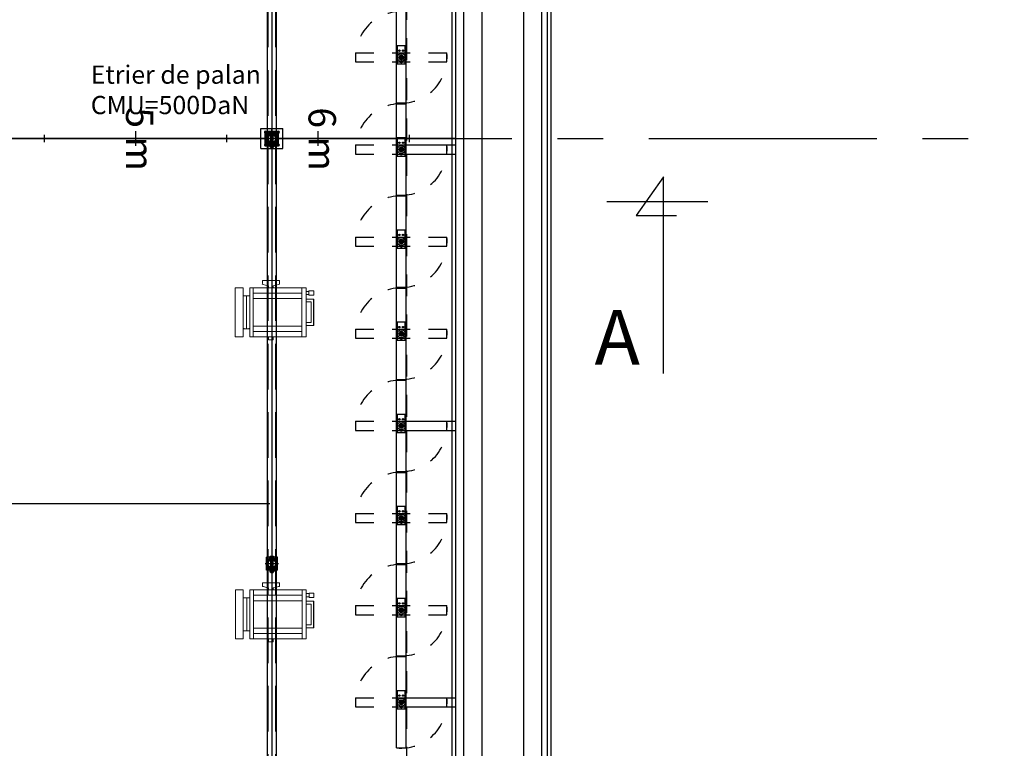
# Model space of a CAD drawing. Units: metres. Extents: x 11282.6 to 11333.8, y 14442.6 to 14481.7.
# Drawn here: x 11309.2 to 11314.6, y 14454.6 to 14458.6 of the extents above; entities that cross this region are included whole.
import ezdxf

# ---------------------------------------------------------------- set-up
doc = ezdxf.new("R2010")
doc.units = ezdxf.units.M
for name, pattern in [('AXES', [2, 1.25, -0.25, 0.25, -0.25]), ('CACHE', [0.375, 0.25, -0.125]), ('J-Ponteado', [0.0201, 0.0001, -0.02]), ('J-Tracejado Curto', [0.18, 0.12, -0.06]), ('J-Tracejado ponteado', [0.16, 0, -0.02, 0, -0.02, 0, -0.02, 0, -0.02, 0, -0.02, 0, -0.06])]:
    doc.linetypes.add(name, pattern=pattern)
for name, color, linetype in [('0_Cotation-désignation', 1, 'Continuous'), ('0_Fond de plan', 251, 'Continuous'), ('3_Lisses scéno-axes', 7, 'Continuous'), ('4_Lumière-projecteurs', 7, 'Continuous'), ('Echelles', 7, 'Continuous')]:
    doc.layers.add(name, color=color, linetype=linetype)
doc.layers.add('0_Règles', color=150, linetype='Continuous', lineweight=0)
doc.styles.get("Standard").update_dxf_attribs({"font": 'arial.ttf'})
doc.styles.add('TITREAMG', font='ITALIC.SHX')

# ---------------------------------------------------------------- blocks, each defined once
blk = doc.blocks.new('PLR_Pivot chão -7475 Ax', base_point=(1038.3086, 691.1852))
at = {"linetype": 'Continuous'}
for p, q in [((987.9735, 611.3868), (987.9735, 611.4318)), ((988.0745, 611.4318), (987.9735, 611.4318)), ((988.0385, 611.4093), (988.0385, 611.4239)), ((988.0745, 611.3868), (988.0745, 611.4318)), ((987.9735, 611.3868), (988.0745, 611.3868)), ((988.0385, 611.4093), (988.0238, 611.4093)), ((988.028, 611.4037), (988.0489, 611.4037)), ((988.0281, 611.4149), (988.0489, 611.4149)), ((988.0283, 611.4144), (988.0486, 611.4144)), ((988.0283, 611.4042), (988.0487, 611.4042)), ((988.0385, 611.4093), (988.0385, 611.3946)), ((988.0385, 611.4093), (988.0531, 611.4093))]:
    blk.add_line(p, q, dxfattribs=at)
for centre, radius in [((988.002, 611.4188), 0.00389), ((988.002, 611.4188), 0.00276), ((988.0385, 611.4093), 0.0218), ((988.0385, 611.4093), 0.0129), ((988.002, 611.3998), 0.00389), ((988.002, 611.3998), 0.00276), ((988.0385, 611.4093), 0.00259), ((988.0655, 611.4093), 0.00389), ((988.0655, 611.4093), 0.00276)]:
    blk.add_circle(centre, radius, dxfattribs=at)
for radius, start, end in [(0.0118, 151.595, 208.251), (0.0114, 153.1959, 206.6463), (0.0114, 333.3537, 26.8041), (0.0118, 331.749, 28.405)]:
    blk.add_arc((988.0385, 611.4093), radius, start, end, dxfattribs=at)
blk = doc.blocks.new('PC Juliat 1kW')
at = {"color": 0}
blk.add_line((-0.0451, 0.0791), (-0.0452, -0.0773), dxfattribs=at)
at = {"lineweight": 5}
for points, knots in [([(0, 0.1451), (0, 0.1451), (0, 0.1451), (0.0247, 0.1451), (0.0247, 0.1451)], [0.066666667, 0.066666667, 0.066666667, 0.066666667, 0.066666677, 0.076190476, 0.076190476, 0.076190476, 0.076190476]), ([(0, -0.0773), (0, -0.0773), (0, -0.0773), (0, 0.1451), (0, 0.1451)], [0.057142857, 0.057142857, 0.057142857, 0.057142857, 0.057142867, 0.066666667, 0.066666667, 0.066666667, 0.066666667]), ([(0.0245, 0.1451), (0.0245, 0.1451), (0.0245, 0.1451), (0.3312, 0.1451), (0.3312, 0.1451)], [0.333333333, 0.333333333, 0.333333333, 0.333333333, 0.333333343, 0.342857143, 0.342857143, 0.342857143, 0.342857143]), ([(0.3313, 0.1451), (0.3313, 0.1451), (0.3313, 0.1451), (0.0245, 0.1451), (0.0245, 0.1451)], [0.323809524, 0.323809524, 0.323809524, 0.323809524, 0.323809534, 0.333333333, 0.333333333, 0.333333333, 0.333333333]), ([(0.0247, 0.1451), (0.0247, 0.1451), (0.0247, 0.1451), (0.0246, 0.1136), (0.0246, 0.1136)], [0.076190476, 0.076190476, 0.076190476, 0.076190476, 0.076190486, 0.085714286, 0.085714286, 0.085714286, 0.085714286]), ([(0.1943, 0.1624), (0.1943, 0.1624), (0.1943, 0.1624), (0.2215, 0.1624), (0.2215, 0.1624)], [0.419047619, 0.419047619, 0.419047619, 0.419047619, 0.419047629, 0.428571429, 0.428571429, 0.428571429, 0.428571429]), ([(0.1943, 0.1451), (0.1943, 0.1451), (0.1943, 0.1451), (0.1943, 0.1624), (0.1943, 0.1624)], [0.40952381, 0.40952381, 0.40952381, 0.40952381, 0.40952382, 0.419047619, 0.419047619, 0.419047619, 0.419047619]), ([(0.3312, 0.1451), (0.3312, 0.1451), (0.3312, 0.1451), (0.1943, 0.1451), (0.1943, 0.1451)], [0.4, 0.4, 0.4, 0.4, 0.40000001, 0.40952381, 0.40952381, 0.40952381, 0.40952381]), ([(0.2215, 0.1624), (0.2215, 0.1624), (0.2215, 0.1624), (0.2215, 0.1451), (0.2215, 0.1451)], [0.428571429, 0.428571429, 0.428571429, 0.428571429, 0.428571439, 0.438095238, 0.438095238, 0.438095238, 0.438095238]), ([(0.2215, 0.1451), (0.2215, 0.1451), (0.2215, 0.1451), (0.3312, 0.1451), (0.3312, 0.1451)], [0.438095238, 0.438095238, 0.438095238, 0.438095238, 0.438095248, 0.447619048, 0.447619048, 0.447619048, 0.447619048]), ([(0.3115, 0.1451), (0.3115, 0.1451), (0.3115, 0.1451), (0.3313, 0.1451), (0.3313, 0.1451)], [0.20952381, 0.20952381, 0.20952381, 0.20952381, 0.20952382, 0.219047619, 0.219047619, 0.219047619, 0.219047619]), ([(0.3115, 0.1137), (0.3115, 0.1137), (0.3115, 0.1137), (0.3115, 0.1451), (0.3115, 0.1451)], [0.2, 0.2, 0.2, 0.2, 0.20000001, 0.20952381, 0.20952381, 0.20952381, 0.20952381]), ([(0.3115, 0.1451), (0.3115, 0.1451), (0.3115, 0.1451), (0.3115, -0.1119), (0.3115, -0.1119)], [0.142857143, 0.142857143, 0.142857143, 0.142857143, 0.142857153, 0.152380952, 0.152380952, 0.152380952, 0.152380952]), ([(0.3115, -0.08), (0.3115, -0.08), (0.3115, -0.08), (0.3115, 0.1451), (0.3115, 0.1451)], [0.133333333, 0.133333333, 0.133333333, 0.133333333, 0.133333343, 0.142857143, 0.142857143, 0.142857143, 0.142857143]), ([(0.3312, 0.1451), (0.3312, 0.1451), (0.3312, 0.1451), (0.3312, 0.0974), (0.3312, 0.0974)], [0.447619048, 0.447619048, 0.447619048, 0.447619048, 0.447619058, 0.457142857, 0.457142857, 0.457142857, 0.457142857]), ([(0.3312, 0.0973), (0.3312, 0.0973), (0.3312, 0.0973), (0.3312, 0.1451), (0.3312, 0.1451)], [0.39047619, 0.39047619, 0.39047619, 0.39047619, 0.3904762, 0.4, 0.4, 0.4, 0.4]), ([(0.3312, 0.1451), (0.3312, 0.1451), (0.3312, 0.1451), (0.3313, 0.0974), (0.3313, 0.0974)], [0.342857143, 0.342857143, 0.342857143, 0.342857143, 0.342857153, 0.352380952, 0.352380952, 0.352380952, 0.352380952]), ([(0.3313, 0.1451), (0.3313, 0.1451), (0.3313, 0.1451), (0.3312, 0.0974), (0.3312, 0.0974)], [0.219047619, 0.219047619, 0.219047619, 0.219047619, 0.219047629, 0.228571429, 0.228571429, 0.228571429, 0.228571429]), ([(0.3313, 0.0974), (0.3313, 0.0974), (0.3313, 0.0974), (0.3313, 0.1451), (0.3313, 0.1451)], [0.314285714, 0.314285714, 0.314285714, 0.314285714, 0.314285724, 0.323809524, 0.323809524, 0.323809524, 0.323809524]), ([(0.3709, 0.1451), (0.3709, 0.1451), (0.3709, 0.1451), (0.3709, -0.0964), (0.3709, -0.0964)], [0.761904762, 0.761904762, 0.761904762, 0.761904762, 0.761904772, 0.771428571, 0.771428571, 0.771428571, 0.771428571]), ([(0.417, 0.1451), (0.417, 0.1451), (0.417, 0.1451), (0.3709, 0.1451), (0.3709, 0.1451)], [0.752380952, 0.752380952, 0.752380952, 0.752380952, 0.752380962, 0.761904762, 0.761904762, 0.761904762, 0.761904762]), ([(0.3709, 0.1451), (0.3709, 0.1451), (0.3709, 0.1451), (0.3709, -0.1441), (0.3709, -0.1441)], [0.476190476, 0.476190476, 0.476190476, 0.476190476, 0.476190486, 0.485714286, 0.485714286, 0.485714286, 0.485714286]), ([(0.3709, 0.0974), (0.3709, 0.0974), (0.3709, 0.0974), (0.3709, 0.1451), (0.3709, 0.1451)], [0.466666667, 0.466666667, 0.466666667, 0.466666667, 0.466666677, 0.476190476, 0.476190476, 0.476190476, 0.476190476]), ([(0.3709, 0.1451), (0.3709, 0.1451), (0.3709, 0.1451), (0.3709, 0.0974), (0.3709, 0.0974)], [0.371428571, 0.371428571, 0.371428571, 0.371428571, 0.371428581, 0.380952381, 0.380952381, 0.380952381, 0.380952381]), ([(0.3709, 0.0974), (0.3709, 0.0974), (0.3709, 0.0974), (0.3709, 0.1451), (0.3709, 0.1451)], [0.361904762, 0.361904762, 0.361904762, 0.361904762, 0.361904772, 0.371428571, 0.371428571, 0.371428571, 0.371428571]), ([(0.3709, 0.1451), (0.3709, 0.1451), (0.3709, 0.1451), (0.3709, 0.0974), (0.3709, 0.0974)], [0.295238095, 0.295238095, 0.295238095, 0.295238095, 0.295238105, 0.304761905, 0.304761905, 0.304761905, 0.304761905]), ([(0.417, 0.1451), (0.417, 0.1451), (0.417, 0.1451), (0.3709, 0.1451), (0.3709, 0.1451)], [0.285714286, 0.285714286, 0.285714286, 0.285714286, 0.285714296, 0.295238095, 0.295238095, 0.295238095, 0.295238095]), ([(0.417, -0.1147), (0.417, -0.1147), (0.417, -0.1147), (0.417, 0.1451), (0.417, 0.1451)], [0.742857143, 0.742857143, 0.742857143, 0.742857143, 0.742857153, 0.752380952, 0.752380952, 0.752380952, 0.752380952]), ([(0.417, 0.0974), (0.417, 0.0974), (0.417, 0.0974), (0.417, 0.1451), (0.417, 0.1451)], [0.276190476, 0.276190476, 0.276190476, 0.276190476, 0.276190486, 0.285714286, 0.285714286, 0.285714286, 0.285714286]), ([(-0.0452, -0.0773), (-0.0452, -0.0773), (-0.0452, -0.0773), (-0.0451, 0.0791), (-0.0451, 0.0791)], [0.971428571, 0.971428571, 0.971428571, 0.971428571, 0.971428581, 0.980952381, 0.980952381, 0.980952381, 0.980952381]), ([(-0.0451, 0.0791), (-0.0451, 0.0791), (-0.0451, 0.0791), (0, 0.0791), (0, 0.0791)], [0.98095238, 0.98095238, 0.98095238, 0.98095238, 0.98095239, 1, 1, 1, 1]), ([(-0.0299, 0.0618), (-0.0299, 0.0618), (-0.0299, 0.0618), (-0.0299, -0.06), (-0.0299, -0.06)], [0.019047619, 0.019047619, 0.019047619, 0.019047619, 0.019047629, 0.028571429, 0.028571429, 0.028571429, 0.028571429]), ([(0, 0.0618), (0, 0.0618), (0, 0.0618), (-0.0299, 0.0618), (-0.0299, 0.0618)], [0.00952381, 0.00952381, 0.00952381, 0.00952381, 0.00952382, 0.019047619, 0.019047619, 0.019047619, 0.019047619]), ([(0, 0.0675), (0, 0.0675), (0, 0.0675), (0, -0.0773), (0, -0.0773)], [0.047619048, 0.047619048, 0.047619048, 0.047619048, 0.047619058, 0.057142857, 0.057142857, 0.057142857, 0.057142857]), ([(0, -0.06), (0, -0.06), (0, -0.06), (0, 0.0675), (0, 0.0675)], [0.038095238, 0.038095238, 0.038095238, 0.038095238, 0.038095248, 0.047619048, 0.047619048, 0.047619048, 0.047619048]), ([(0.0245, -0.1437), (0.0245, -0.1437), (0.0245, -0.1437), (0.0246, 0.1136), (0.0246, 0.1136)], [0.180952381, 0.180952381, 0.180952381, 0.180952381, 0.180952391, 0.19047619, 0.19047619, 0.19047619, 0.19047619]), ([(0.0246, 0.1136), (0.0246, 0.1136), (0.0246, 0.1136), (0.3115, 0.1137), (0.3115, 0.1137)], [0.19047619, 0.19047619, 0.19047619, 0.19047619, 0.1904762, 0.2, 0.2, 0.2, 0.2]), ([(0.0246, 0.1136), (0.0246, 0.1136), (0.0246, 0.1136), (0.3115, 0.1137), (0.3115, 0.1137)], [0.085714286, 0.085714286, 0.085714286, 0.085714286, 0.085714296, 0.095238095, 0.095238095, 0.095238095, 0.095238095]), ([(0.0246, 0.0817), (0.0246, 0.0817), (0.0246, 0.0817), (0.0247, -0.08), (0.0247, -0.08)], [0.114285714, 0.114285714, 0.114285714, 0.114285714, 0.114285724, 0.123809524, 0.123809524, 0.123809524, 0.123809524]), ([(0.3115, 0.0817), (0.3115, 0.0817), (0.3115, 0.0817), (0.0246, 0.0817), (0.0246, 0.0817)], [0.104761905, 0.104761905, 0.104761905, 0.104761905, 0.104761915, 0.114285714, 0.114285714, 0.114285714, 0.114285714]), ([(0.3115, 0.1137), (0.3115, 0.1137), (0.3115, 0.1137), (0.3115, 0.0817), (0.3115, 0.0817)], [0.095238095, 0.095238095, 0.095238095, 0.095238095, 0.095238105, 0.104761905, 0.104761905, 0.104761905, 0.104761905]), ([(0.3312, 0.0974), (0.3312, 0.0974), (0.3312, 0.0974), (0.3312, -0.0964), (0.3312, -0.0964)], [0.533333333, 0.533333333, 0.533333333, 0.533333333, 0.533333343, 0.542857143, 0.542857143, 0.542857143, 0.542857143]), ([(0.3709, 0.0973), (0.3709, 0.0973), (0.3709, 0.0973), (0.3312, 0.0974), (0.3312, 0.0974)], [0.523809524, 0.523809524, 0.523809524, 0.523809524, 0.523809534, 0.533333333, 0.533333333, 0.533333333, 0.533333333]), ([(0.3312, 0.0974), (0.3312, 0.0974), (0.3312, 0.0974), (0.3709, 0.0974), (0.3709, 0.0974)], [0.457142857, 0.457142857, 0.457142857, 0.457142857, 0.457142867, 0.466666667, 0.466666667, 0.466666667, 0.466666667]), ([(0.3709, 0.0974), (0.3709, 0.0974), (0.3709, 0.0974), (0.3312, 0.0973), (0.3312, 0.0973)], [0.380952381, 0.380952381, 0.380952381, 0.380952381, 0.380952391, 0.39047619, 0.39047619, 0.39047619, 0.39047619]), ([(0.3312, 0.0974), (0.3312, 0.0974), (0.3312, 0.0974), (0.3709, 0.0974), (0.3709, 0.0974)], [0.228571429, 0.228571429, 0.228571429, 0.228571429, 0.228571439, 0.238095238, 0.238095238, 0.238095238, 0.238095238]), ([(0.3313, 0.0974), (0.3313, 0.0974), (0.3313, 0.0974), (0.3497, 0.0974), (0.3497, 0.0974)], [0.685714286, 0.685714286, 0.685714286, 0.685714286, 0.685714296, 0.695238095, 0.695238095, 0.695238095, 0.695238095]), ([(0.3313, -0.0963), (0.3313, -0.0963), (0.3313, -0.0963), (0.3313, 0.0974), (0.3313, 0.0974)], [0.676190476, 0.676190476, 0.676190476, 0.676190476, 0.676190486, 0.685714286, 0.685714286, 0.685714286, 0.685714286]), ([(0.3313, 0.0974), (0.3313, 0.0974), (0.3313, 0.0974), (0.3709, 0.0974), (0.3709, 0.0974)], [0.352380952, 0.352380952, 0.352380952, 0.352380952, 0.352380962, 0.361904762, 0.361904762, 0.361904762, 0.361904762]), ([(0.3709, 0.0974), (0.3709, 0.0974), (0.3709, 0.0974), (0.3313, 0.0974), (0.3313, 0.0974)], [0.304761905, 0.304761905, 0.304761905, 0.304761905, 0.304761915, 0.314285714, 0.314285714, 0.314285714, 0.314285714]), ([(0.3497, 0.0974), (0.3497, 0.0974), (0.3497, 0.0974), (0.3497, -0.0964), (0.3497, -0.0964)], [0.695238095, 0.695238095, 0.695238095, 0.695238095, 0.695238105, 0.704761905, 0.704761905, 0.704761905, 0.704761905]), ([(0.3709, 0.0974), (0.3709, 0.0974), (0.3709, 0.0974), (0.3709, -0.1441), (0.3709, -0.1441)], [0.247619048, 0.247619048, 0.247619048, 0.247619048, 0.247619058, 0.257142857, 0.257142857, 0.257142857, 0.257142857]), ([(0.3709, -0.0964), (0.3709, -0.0964), (0.3709, -0.0964), (0.3709, 0.0973), (0.3709, 0.0973)], [0.514285714, 0.514285714, 0.514285714, 0.514285714, 0.514285724, 0.523809524, 0.523809524, 0.523809524, 0.523809524]), ([(0.417, -0.1441), (0.417, -0.1441), (0.417, -0.1441), (0.417, 0.0974), (0.417, 0.0974)], [0.266666667, 0.266666667, 0.266666667, 0.266666667, 0.266666677, 0.276190476, 0.276190476, 0.276190476, 0.276190476]), ([(0, -0.0773), (0, -0.0773), (0, -0.0773), (-0.0452, -0.0773), (-0.0452, -0.0773)], [0.961904762, 0.961904762, 0.961904762, 0.961904762, 0.961904772, 0.971428571, 0.971428571, 0.971428571, 0.971428571]), ([(-0.0452, -0.0993), (-0.0452, -0.0993), (-0.0452, -0.0993), (-0.0167, -0.0993), (-0.0167, -0.0993)], [0.923809524, 0.923809524, 0.923809524, 0.923809524, 0.923809534, 0.933333333, 0.933333333, 0.933333333, 0.933333333]), ([(-0.0452, -0.1254), (-0.0452, -0.1254), (-0.0452, -0.1254), (-0.0452, -0.0993), (-0.0452, -0.0993)], [0.914285714, 0.914285714, 0.914285714, 0.914285714, 0.914285724, 0.923809524, 0.923809524, 0.923809524, 0.923809524]), ([(-0.0299, -0.06), (-0.0299, -0.06), (-0.0299, -0.06), (0, -0.06), (0, -0.06)], [0.028571429, 0.028571429, 0.028571429, 0.028571429, 0.028571439, 0.038095238, 0.038095238, 0.038095238, 0.038095238]), ([(-0.0167, -0.0992), (-0.0167, -0.0992), (-0.0167, -0.0992), (-0.0166, -0.1254), (-0.0166, -0.1254)], [0.895238095, 0.895238095, 0.895238095, 0.895238095, 0.895238105, 0.904761905, 0.904761905, 0.904761905, 0.904761905]), ([(-0.0167, -0.1224), (-0.0167, -0.1224), (-0.0167, -0.1224), (-0.0167, -0.0992), (-0.0167, -0.0992)], [0.885714286, 0.885714286, 0.885714286, 0.885714286, 0.885714296, 0.895238095, 0.895238095, 0.895238095, 0.895238095]), ([(-0.0167, -0.0993), (-0.0167, -0.0993), (-0.0167, -0.0993), (-0.0166, -0.1031), (-0.0166, -0.1031)], [0.933333333, 0.933333333, 0.933333333, 0.933333333, 0.933333343, 0.942857143, 0.942857143, 0.942857143, 0.942857143]), ([(-0.0166, -0.1031), (-0.0166, -0.1031), (-0.0166, -0.1031), (0, -0.103), (0, -0.103)], [0.942857143, 0.942857143, 0.942857143, 0.942857143, 0.942857153, 0.952380952, 0.952380952, 0.952380952, 0.952380952]), ([(0, -0.103), (0, -0.103), (0, -0.103), (0, -0.0773), (0, -0.0773)], [0.952380952, 0.952380952, 0.952380952, 0.952380952, 0.952380962, 0.961904762, 0.961904762, 0.961904762, 0.961904762]), ([(0, -0.0992), (0, -0.0992), (0, -0.0992), (0, -0.1225), (0, -0.1225)], [0.866666667, 0.866666667, 0.866666667, 0.866666667, 0.866666677, 0.876190476, 0.876190476, 0.876190476, 0.876190476]), ([(0, -0.1438), (0, -0.1438), (0, -0.1438), (0, -0.0992), (0, -0.0992)], [0.857142857, 0.857142857, 0.857142857, 0.857142857, 0.857142867, 0.866666667, 0.866666667, 0.866666667, 0.866666667]), ([(0.0246, -0.0801), (0.0246, -0.0801), (0.0246, -0.0801), (0.0245, -0.1119), (0.0245, -0.1119)], [0.828571429, 0.828571429, 0.828571429, 0.828571429, 0.828571439, 0.838095238, 0.838095238, 0.838095238, 0.838095238]), ([(0.0245, -0.1119), (0.0245, -0.1119), (0.0245, -0.1119), (0.0245, -0.1438), (0.0245, -0.1438)], [0.838095238, 0.838095238, 0.838095238, 0.838095238, 0.838095248, 0.847619048, 0.847619048, 0.847619048, 0.847619048]), ([(0.0245, -0.1119), (0.0245, -0.1119), (0.0245, -0.1119), (0.0245, -0.1437), (0.0245, -0.1437)], [0.171428571, 0.171428571, 0.171428571, 0.171428571, 0.171428581, 0.180952381, 0.180952381, 0.180952381, 0.180952381]), ([(0.0247, -0.1119), (0.0247, -0.1119), (0.0247, -0.1119), (0.0245, -0.1119), (0.0245, -0.1119)], [0.161904762, 0.161904762, 0.161904762, 0.161904762, 0.161904772, 0.171428571, 0.171428571, 0.171428571, 0.171428571]), ([(0.3115, -0.0801), (0.3115, -0.0801), (0.3115, -0.0801), (0.0246, -0.0801), (0.0246, -0.0801)], [0.819047619, 0.819047619, 0.819047619, 0.819047619, 0.819047629, 0.828571429, 0.828571429, 0.828571429, 0.828571429]), ([(0.0247, -0.08), (0.0247, -0.08), (0.0247, -0.08), (0.3115, -0.08), (0.3115, -0.08)], [0.123809524, 0.123809524, 0.123809524, 0.123809524, 0.123809534, 0.133333333, 0.133333333, 0.133333333, 0.133333333]), ([(0.3115, -0.1119), (0.3115, -0.1119), (0.3115, -0.1119), (0.0247, -0.1119), (0.0247, -0.1119)], [0.152380952, 0.152380952, 0.152380952, 0.152380952, 0.152380962, 0.161904762, 0.161904762, 0.161904762, 0.161904762]), ([(0.3115, -0.1441), (0.3115, -0.1441), (0.3115, -0.1441), (0.3115, -0.0801), (0.3115, -0.0801)], [0.80952381, 0.80952381, 0.80952381, 0.80952381, 0.80952382, 0.819047619, 0.819047619, 0.819047619, 0.819047619]), ([(0.3312, -0.0963), (0.3312, -0.0963), (0.3312, -0.0963), (0.3312, -0.1437), (0.3312, -0.1437)], [0.79047619, 0.79047619, 0.79047619, 0.79047619, 0.7904762, 0.8, 0.8, 0.8, 0.8]), ([(0.3709, -0.0963), (0.3709, -0.0963), (0.3709, -0.0963), (0.3312, -0.0963), (0.3312, -0.0963)], [0.780952381, 0.780952381, 0.780952381, 0.780952381, 0.780952391, 0.79047619, 0.79047619, 0.79047619, 0.79047619]), ([(0.3312, -0.0964), (0.3312, -0.0964), (0.3312, -0.0964), (0.3312, -0.1441), (0.3312, -0.1441)], [0.542857143, 0.542857143, 0.542857143, 0.542857143, 0.542857153, 0.552380952, 0.552380952, 0.552380952, 0.552380952]), ([(0.3313, -0.0964), (0.3313, -0.0964), (0.3313, -0.0964), (0.3313, -0.0963), (0.3313, -0.0963)], [0.666666667, 0.666666667, 0.666666667, 0.666666667, 0.666666677, 0.676190476, 0.676190476, 0.676190476, 0.676190476]), ([(0.3313, -0.1441), (0.3313, -0.1441), (0.3313, -0.1441), (0.3313, -0.0964), (0.3313, -0.0964)], [0.657142857, 0.657142857, 0.657142857, 0.657142857, 0.657142867, 0.666666667, 0.666666667, 0.666666667, 0.666666667]), ([(0.3497, -0.0964), (0.3497, -0.0964), (0.3497, -0.0964), (0.3709, -0.0963), (0.3709, -0.0963)], [0.704761905, 0.704761905, 0.704761905, 0.704761905, 0.704761915, 0.714285714, 0.714285714, 0.714285714, 0.714285714]), ([(0.3709, -0.0964), (0.3709, -0.0964), (0.3709, -0.0964), (0.3709, -0.0963), (0.3709, -0.0963)], [0.771428571, 0.771428571, 0.771428571, 0.771428571, 0.771428581, 0.780952381, 0.780952381, 0.780952381, 0.780952381]), ([(0.3709, -0.0963), (0.3709, -0.0963), (0.3709, -0.0963), (0.3709, -0.1441), (0.3709, -0.1441)], [0.714285714, 0.714285714, 0.714285714, 0.714285714, 0.714285724, 0.723809524, 0.723809524, 0.723809524, 0.723809524]), ([(0.3709, -0.1441), (0.3709, -0.1441), (0.3709, -0.1441), (0.3709, -0.0964), (0.3709, -0.0964)], [0.504761905, 0.504761905, 0.504761905, 0.504761905, 0.504761915, 0.514285714, 0.514285714, 0.514285714, 0.514285714]), ([(0.417, -0.1441), (0.417, -0.1441), (0.417, -0.1441), (0.417, -0.1147), (0.417, -0.1147)], [0.733333333, 0.733333333, 0.733333333, 0.733333333, 0.733333343, 0.742857143, 0.742857143, 0.742857143, 0.742857143]), ([(-0.0166, -0.1254), (-0.0166, -0.1254), (-0.0166, -0.1254), (-0.0452, -0.1254), (-0.0452, -0.1254)], [0.904761905, 0.904761905, 0.904761905, 0.904761905, 0.904761915, 0.914285714, 0.914285714, 0.914285714, 0.914285714]), ([(0, -0.1225), (0, -0.1225), (0, -0.1225), (-0.0167, -0.1224), (-0.0167, -0.1224)], [0.876190476, 0.876190476, 0.876190476, 0.876190476, 0.876190486, 0.885714286, 0.885714286, 0.885714286, 0.885714286]), ([(0.0245, -0.1438), (0.0245, -0.1438), (0.0245, -0.1438), (0, -0.1438), (0, -0.1438)], [0.847619048, 0.847619048, 0.847619048, 0.847619048, 0.847619058, 0.857142857, 0.857142857, 0.857142857, 0.857142857]), ([(0.0245, -0.1438), (0.0245, -0.1438), (0.0245, -0.1438), (0.1571, -0.1438), (0.1571, -0.1438)], [0.561904762, 0.561904762, 0.561904762, 0.561904762, 0.561904772, 0.571428571, 0.571428571, 0.571428571, 0.571428571]), ([(0.3312, -0.1441), (0.3312, -0.1441), (0.3312, -0.1441), (0.0245, -0.1438), (0.0245, -0.1438)], [0.552380952, 0.552380952, 0.552380952, 0.552380952, 0.552380962, 0.561904762, 0.561904762, 0.561904762, 0.561904762]), ([(0.1571, -0.1438), (0.1571, -0.1438), (0.1571, -0.1438), (0.1943, -0.1438), (0.1943, -0.1438)], [0.571428571, 0.571428571, 0.571428571, 0.571428571, 0.571428581, 0.580952381, 0.580952381, 0.580952381, 0.580952381]), ([(0.1943, -0.1553), (0.1943, -0.1553), (0.1943, -0.1553), (0.1571, -0.1645), (0.1571, -0.1645)], [0.59047619, 0.59047619, 0.59047619, 0.59047619, 0.5904762, 0.6, 0.6, 0.6, 0.6]), ([(0.1571, -0.1645), (0.1571, -0.1645), (0.1571, -0.1645), (0.1571, -0.1861), (0.1571, -0.1861)], [0.6, 0.6, 0.6, 0.6, 0.60000001, 0.60952381, 0.60952381, 0.60952381, 0.60952381]), ([(0.1943, -0.1438), (0.1943, -0.1438), (0.1943, -0.1438), (0.1943, -0.1553), (0.1943, -0.1553)], [0.580952381, 0.580952381, 0.580952381, 0.580952381, 0.580952391, 0.59047619, 0.59047619, 0.59047619, 0.59047619]), ([(0.2215, -0.1438), (0.2215, -0.1438), (0.2215, -0.1438), (0.3313, -0.1441), (0.3313, -0.1441)], [0.647619048, 0.647619048, 0.647619048, 0.647619048, 0.647619058, 0.657142857, 0.657142857, 0.657142857, 0.657142857]), ([(0.2215, -0.1553), (0.2215, -0.1553), (0.2215, -0.1553), (0.2215, -0.1438), (0.2215, -0.1438)], [0.638095238, 0.638095238, 0.638095238, 0.638095238, 0.638095248, 0.647619048, 0.647619048, 0.647619048, 0.647619048]), ([(0.2575, -0.1645), (0.2575, -0.1645), (0.2575, -0.1645), (0.2215, -0.1553), (0.2215, -0.1553)], [0.628571429, 0.628571429, 0.628571429, 0.628571429, 0.628571439, 0.638095238, 0.638095238, 0.638095238, 0.638095238]), ([(0.2569, -0.1861), (0.2569, -0.1861), (0.2569, -0.1861), (0.2575, -0.1645), (0.2575, -0.1645)], [0.619047619, 0.619047619, 0.619047619, 0.619047619, 0.619047629, 0.628571429, 0.628571429, 0.628571429, 0.628571429]), ([(0.3312, -0.1437), (0.3312, -0.1437), (0.3312, -0.1437), (0.3115, -0.1441), (0.3115, -0.1441)], [0.8, 0.8, 0.8, 0.8, 0.80000001, 0.80952381, 0.80952381, 0.80952381, 0.80952381]), ([(0.3709, -0.1441), (0.3709, -0.1441), (0.3709, -0.1441), (0.417, -0.1441), (0.417, -0.1441)], [0.723809524, 0.723809524, 0.723809524, 0.723809524, 0.723809534, 0.733333333, 0.733333333, 0.733333333, 0.733333333]), ([(0.417, -0.1441), (0.417, -0.1441), (0.417, -0.1441), (0.3709, -0.1441), (0.3709, -0.1441)], [0.495238095, 0.495238095, 0.495238095, 0.495238095, 0.495238105, 0.504761905, 0.504761905, 0.504761905, 0.504761905]), ([(0.3709, -0.1441), (0.3709, -0.1441), (0.3709, -0.1441), (0.417, -0.1441), (0.417, -0.1441)], [0.485714286, 0.485714286, 0.485714286, 0.485714286, 0.485714296, 0.495238095, 0.495238095, 0.495238095, 0.495238095]), ([(0.3709, -0.1441), (0.3709, -0.1441), (0.3709, -0.1441), (0.417, -0.1441), (0.417, -0.1441)], [0.257142857, 0.257142857, 0.257142857, 0.257142857, 0.257142867, 0.266666667, 0.266666667, 0.266666667, 0.266666667]), ([(0.1571, -0.1861), (0.1571, -0.1861), (0.1571, -0.1861), (0.2569, -0.1861), (0.2569, -0.1861)], [0.60952381, 0.60952381, 0.60952381, 0.60952381, 0.60952382, 0.619047619, 0.619047619, 0.619047619, 0.619047619])]:
    blk.add_open_spline(points, degree=3, knots=knots, dxfattribs=at)
blk.add_open_spline([(0, 0.0791), (0, 0.0791), (0, 0.0618), (0, 0.0618)], degree=3, dxfattribs=at)

msp = doc.modelspace()

# ---------------------------------------------------------------- linework, layer by layer
for p, q in [((11310.5354, 14450.9417), (11310.5354, 14464.9407)), ((11310.5837, 14450.9417), (11310.5837, 14464.9407)), ((11310.5294, 14457.9062), (11310.5294, 14457.9762)), ((11310.5727, 14457.9716), (11310.5463, 14457.9716)), ((11310.5463, 14457.9716), (11310.5463, 14457.9692)), ((11310.5475, 14457.9725), (11310.5475, 14457.979)), ((11310.5502, 14457.9725), (11310.5475, 14457.9725)), ((11310.5715, 14457.9725), (11310.5475, 14457.9725)), ((11310.5502, 14457.9716), (11310.5502, 14457.9725)), ((11310.5683, 14457.98), (11310.5507, 14457.98)), ((11310.5539, 14457.9725), (11310.5539, 14457.979)), ((11310.5651, 14457.9725), (11310.5651, 14457.979)), ((11310.5688, 14457.9716), (11310.5688, 14457.9725)), ((11310.5688, 14457.9725), (11310.5715, 14457.9725)), ((11310.5715, 14457.9725), (11310.5715, 14457.979)), ((11310.5727, 14457.9716), (11310.5727, 14457.9692)), ((11310.5897, 14457.9062), (11310.5897, 14457.9762)), ((11310.5727, 14457.9692), (11310.5463, 14457.9692)), ((11310.5707, 14457.9692), (11310.5483, 14457.9692)), ((11310.5535, 14457.9211), (11310.5535, 14457.9613)), ((11310.5655, 14457.9216), (11310.5535, 14457.9216)), ((11310.5555, 14457.9206), (11310.5555, 14457.9216)), ((11310.5635, 14457.9206), (11310.5635, 14457.9216)), ((11310.5655, 14457.9211), (11310.5655, 14457.9613)), ((11310.5727, 14457.9132), (11310.5463, 14457.9132)), ((11310.5463, 14457.9108), (11310.5463, 14457.9132)), ((11310.5595, 14457.9108), (11310.5463, 14457.9108)), ((11310.5477, 14457.91), (11310.5477, 14457.902)), ((11310.5707, 14457.9132), (11310.5483, 14457.9132)), ((11310.5486, 14457.9012), (11310.5486, 14457.8967)), ((11310.5705, 14457.9012), (11310.5486, 14457.9012)), ((11310.5486, 14457.8967), (11310.5705, 14457.8967)), ((11310.5688, 14457.9108), (11310.5503, 14457.9108)), ((11310.5685, 14457.9108), (11310.5506, 14457.9108)), ((11310.5685, 14457.9012), (11310.5506, 14457.9012)), ((11310.5534, 14457.91), (11310.5534, 14457.902)), ((11310.5535, 14457.8937), (11310.5535, 14457.9012)), ((11310.5555, 14457.8916), (11310.5535, 14457.8937)), ((11310.5655, 14457.8937), (11310.5535, 14457.8937)), ((11310.554, 14457.9012), (11310.554, 14457.8967)), ((11310.5555, 14457.8916), (11310.5555, 14457.9012)), ((11310.5635, 14457.8916), (11310.5555, 14457.8916)), ((11310.5595, 14457.9108), (11310.5727, 14457.9108)), ((11310.5635, 14457.8916), (11310.5635, 14457.9012)), ((11310.5635, 14457.8916), (11310.5655, 14457.8937)), ((11310.565, 14457.9012), (11310.565, 14457.8967)), ((11310.5655, 14457.8937), (11310.5655, 14457.9012)), ((11310.5657, 14457.91), (11310.5657, 14457.902)), ((11310.5705, 14457.9012), (11310.5705, 14457.8967)), ((11310.5713, 14457.91), (11310.5713, 14457.902)), ((11310.5727, 14457.9108), (11310.5727, 14457.9132)), ((11310.5682, 14455.6502), (11310.5506, 14455.6502)), ((11310.5292, 14455.5764), (11310.5292, 14455.6464)), ((11310.5726, 14455.6418), (11310.5462, 14455.6418)), ((11310.5462, 14455.6418), (11310.5462, 14455.6394)), ((11310.5726, 14455.6394), (11310.5462, 14455.6394)), ((11310.5474, 14455.6426), (11310.5474, 14455.6492)), ((11310.5501, 14455.6426), (11310.5474, 14455.6426)), ((11310.5714, 14455.6426), (11310.5474, 14455.6426)), ((11310.5705, 14455.6394), (11310.5482, 14455.6394)), ((11310.5501, 14455.6418), (11310.5501, 14455.6426)), ((11310.5534, 14455.5913), (11310.5534, 14455.6314)), ((11310.5538, 14455.6426), (11310.5538, 14455.6492)), ((11310.565, 14455.6426), (11310.565, 14455.6492)), ((11310.5654, 14455.5913), (11310.5654, 14455.6314)), ((11310.5687, 14455.6418), (11310.5687, 14455.6426)), ((11310.5687, 14455.6426), (11310.5714, 14455.6426)), ((11310.5714, 14455.6426), (11310.5714, 14455.6492)), ((11310.5726, 14455.6418), (11310.5726, 14455.6394)), ((11310.5895, 14455.5764), (11310.5895, 14455.6464)), ((11310.5726, 14455.5834), (11310.5462, 14455.5834)), ((11310.5462, 14455.581), (11310.5462, 14455.5834)), ((11310.5594, 14455.581), (11310.5462, 14455.581)), ((11310.5476, 14455.5802), (11310.5476, 14455.5722)), ((11310.5705, 14455.5834), (11310.5482, 14455.5834)), ((11310.5484, 14455.5714), (11310.5484, 14455.5669)), ((11310.5703, 14455.5714), (11310.5484, 14455.5714)), ((11310.5484, 14455.5669), (11310.5703, 14455.5669)), ((11310.5686, 14455.581), (11310.5501, 14455.581)), ((11310.5683, 14455.581), (11310.5504, 14455.581)), ((11310.5683, 14455.5714), (11310.5504, 14455.5714)), ((11310.5532, 14455.5802), (11310.5532, 14455.5722)), ((11310.5654, 14455.5918), (11310.5534, 14455.5918)), ((11310.5534, 14455.5638), (11310.5534, 14455.5714)), ((11310.5553, 14455.5618), (11310.5534, 14455.5638)), ((11310.5654, 14455.5638), (11310.5534, 14455.5638)), ((11310.5539, 14455.5714), (11310.5539, 14455.5669)), ((11310.5553, 14455.5908), (11310.5553, 14455.5918)), ((11310.5553, 14455.5618), (11310.5553, 14455.5714)), ((11310.5634, 14455.5618), (11310.5553, 14455.5618)), ((11310.5594, 14455.581), (11310.5726, 14455.581)), ((11310.5634, 14455.5908), (11310.5634, 14455.5918)), ((11310.5634, 14455.5618), (11310.5634, 14455.5714)), ((11310.5634, 14455.5618), (11310.5654, 14455.5638)), ((11310.5649, 14455.5714), (11310.5649, 14455.5669)), ((11310.5654, 14455.5638), (11310.5654, 14455.5714)), ((11310.5655, 14455.5802), (11310.5655, 14455.5722)), ((11310.5703, 14455.5714), (11310.5703, 14455.5669)), ((11310.5711, 14455.5802), (11310.5711, 14455.5722)), ((11310.5726, 14455.581), (11310.5726, 14455.5834))]:
    msp.add_line(p, q)
at = {"linetype": 'CACHE'}
for p, q in [((11310.5386, 14450.9417), (11310.5386, 14464.9407)), ((11310.5805, 14450.9417), (11310.5805, 14464.9407)), ((11310.5344, 14457.9062), (11310.5344, 14457.9762)), ((11310.5847, 14457.9062), (11310.5847, 14457.9762)), ((11310.5492, 14457.8967), (11310.5492, 14457.9006)), ((11310.5698, 14457.9006), (11310.5492, 14457.9006)), ((11310.5527, 14457.9012), (11310.5527, 14457.9006)), ((11310.553, 14457.9012), (11310.553, 14457.9006)), ((11310.5535, 14457.9012), (11310.5535, 14457.9006)), ((11310.5536, 14457.9012), (11310.5536, 14457.9006)), ((11310.5541, 14457.9012), (11310.5541, 14457.9006)), ((11310.5544, 14457.8967), (11310.5544, 14457.9006)), ((11310.5547, 14457.9012), (11310.5547, 14457.9006)), ((11310.5589, 14457.9012), (11310.5589, 14457.9006)), ((11310.5601, 14457.9012), (11310.5601, 14457.9006)), ((11310.5644, 14457.9012), (11310.5644, 14457.9006)), ((11310.5647, 14457.8967), (11310.5647, 14457.9006)), ((11310.565, 14457.9012), (11310.565, 14457.9006)), ((11310.5654, 14457.9012), (11310.5654, 14457.9006)), ((11310.5655, 14457.9006), (11310.5655, 14457.9012)), ((11310.566, 14457.9012), (11310.566, 14457.9006)), ((11310.5663, 14457.9006), (11310.5663, 14457.9012)), ((11310.5698, 14457.8967), (11310.5698, 14457.9006)), ((11310.5342, 14455.5764), (11310.5342, 14455.6464)), ((11310.5845, 14455.5764), (11310.5845, 14455.6464)), ((11310.5491, 14455.5669), (11310.5491, 14455.5708)), ((11310.5696, 14455.5708), (11310.5491, 14455.5708)), ((11310.5526, 14455.5714), (11310.5526, 14455.5708)), ((11310.5529, 14455.5714), (11310.5529, 14455.5708)), ((11310.5534, 14455.5714), (11310.5534, 14455.5708)), ((11310.5535, 14455.5714), (11310.5535, 14455.5708)), ((11310.5539, 14455.5714), (11310.5539, 14455.5708)), ((11310.5542, 14455.5669), (11310.5542, 14455.5708)), ((11310.5545, 14455.5714), (11310.5545, 14455.5708)), ((11310.5588, 14455.5714), (11310.5588, 14455.5708)), ((11310.56, 14455.5714), (11310.56, 14455.5708)), ((11310.5642, 14455.5714), (11310.5642, 14455.5708)), ((11310.5645, 14455.5669), (11310.5645, 14455.5708)), ((11310.5648, 14455.5714), (11310.5648, 14455.5708)), ((11310.5653, 14455.5714), (11310.5653, 14455.5708)), ((11310.5654, 14455.5708), (11310.5654, 14455.5714)), ((11310.5659, 14455.5714), (11310.5659, 14455.5708)), ((11310.5662, 14455.5708), (11310.5662, 14455.5714)), ((11310.5696, 14455.5669), (11310.5696, 14455.5708))]:
    msp.add_line(p, q, dxfattribs=at)
at = {"linetype": 'J-Tracejado Curto'}
for p, q in [((11311.2966, 14459.3718), (11311.2966, 14457.9068)), ((11311.2966, 14457.9068), (11311.5676, 14457.9068)), ((11311.2966, 14457.8568), (11311.2966, 14456.3918)), ((11311.2966, 14457.8568), (11311.5676, 14457.8568)), ((11311.2966, 14456.3918), (11311.5676, 14456.3918)), ((11311.2966, 14456.3418), (11311.5676, 14456.3418)), ((11311.2966, 14456.3418), (11311.2966, 14454.8768)), ((11311.2966, 14454.8768), (11311.5676, 14454.8768)), ((11311.2966, 14454.8268), (11311.5676, 14454.8268)), ((11311.2966, 14454.8268), (11311.2966, 14453.3618))]:
    msp.add_line(p, q, dxfattribs=at)
at = {"linetype": 'Continuous'}
for p, q in [((11311.2426, 14458.1368), (11311.2426, 14458.6368)), ((11311.2926, 14458.6368), (11311.2926, 14458.1368)), ((11311.2426, 14458.1368), (11311.2926, 14458.1368)), ((11311.2426, 14458.1318), (11311.2926, 14458.1318)), ((11311.2426, 14457.6318), (11311.2426, 14458.1318)), ((11311.2926, 14458.1318), (11311.2926, 14457.6318)), ((11310.4995, 14457.9962), (11310.6195, 14457.9962)), ((11310.4995, 14457.8862), (11310.4995, 14457.9962)), ((11310.523, 14457.9812), (11310.596, 14457.9812)), ((11310.523, 14457.9712), (11310.596, 14457.9712)), ((11310.6195, 14457.8862), (11310.6195, 14457.9962)), ((11310.4995, 14457.8862), (11310.6195, 14457.8862)), ((11310.523, 14457.9112), (11310.596, 14457.9112)), ((11310.523, 14457.9012), (11310.596, 14457.9012)), ((11311.2426, 14457.6318), (11311.2926, 14457.6318)), ((11311.2426, 14457.6268), (11311.2926, 14457.6268)), ((11311.2426, 14457.1268), (11311.2426, 14457.6268)), ((11311.2926, 14457.6268), (11311.2926, 14457.1268)), ((11311.2426, 14457.1268), (11311.2926, 14457.1268)), ((11311.2426, 14457.1218), (11311.2926, 14457.1218)), ((11311.2426, 14456.6218), (11311.2426, 14457.1218)), ((11311.2926, 14457.1218), (11311.2926, 14456.6218)), ((11311.2426, 14456.6218), (11311.2926, 14456.6218)), ((11311.2426, 14456.6168), (11311.2926, 14456.6168)), ((11311.2426, 14456.1168), (11311.2426, 14456.6168)), ((11311.2926, 14456.6168), (11311.2926, 14456.1168)), ((11311.2426, 14456.1168), (11311.2926, 14456.1168)), ((11311.2426, 14456.1118), (11311.2926, 14456.1118)), ((11311.2426, 14455.6118), (11311.2426, 14456.1118)), ((11311.2926, 14456.1118), (11311.2926, 14455.6118)), ((11311.2426, 14455.6118), (11311.2926, 14455.6118)), ((11311.2426, 14455.6068), (11311.2926, 14455.6068)), ((11311.2426, 14455.1068), (11311.2426, 14455.6068)), ((11311.2926, 14455.6068), (11311.2926, 14455.1068)), ((11311.2426, 14455.1068), (11311.2926, 14455.1068)), ((11311.2426, 14455.1018), (11311.2926, 14455.1018)), ((11311.2426, 14454.6018), (11311.2426, 14455.1018)), ((11311.2926, 14455.1018), (11311.2926, 14454.6018)), ((11311.2426, 14454.6018), (11311.2926, 14454.6018))]:
    msp.add_line(p, q, dxfattribs=at)
at = {"linetype": 'J-Tracejado ponteado'}
for p, q in [((11311.0176, 14458.4118), (11311.0176, 14458.3618)), ((11311.0176, 14458.4118), (11311.5176, 14458.4118)), ((11311.5176, 14458.3618), (11311.5176, 14458.4118)), ((11311.0176, 14458.3618), (11311.5176, 14458.3618)), ((11311.0176, 14457.9068), (11311.0176, 14457.8568)), ((11311.0176, 14457.9068), (11311.5176, 14457.9068)), ((11311.5176, 14457.8568), (11311.5176, 14457.9068)), ((11311.0176, 14457.8568), (11311.5176, 14457.8568)), ((11311.0176, 14457.4018), (11311.0176, 14457.3518)), ((11311.0176, 14457.4018), (11311.5176, 14457.4018)), ((11311.5176, 14457.3518), (11311.5176, 14457.4018)), ((11311.0176, 14457.3518), (11311.5176, 14457.3518)), ((11311.0176, 14456.8968), (11311.0176, 14456.8468)), ((11311.0176, 14456.8968), (11311.5176, 14456.8968)), ((11311.5176, 14456.8468), (11311.5176, 14456.8968)), ((11311.0176, 14456.8468), (11311.5176, 14456.8468)), ((11311.0176, 14456.3918), (11311.0176, 14456.3418)), ((11311.0176, 14456.3918), (11311.5176, 14456.3918)), ((11311.5176, 14456.3418), (11311.5176, 14456.3918)), ((11311.0176, 14456.3418), (11311.5176, 14456.3418)), ((11311.0176, 14455.8868), (11311.0176, 14455.8368)), ((11311.0176, 14455.8868), (11311.5176, 14455.8868)), ((11311.5176, 14455.8368), (11311.5176, 14455.8868)), ((11311.0176, 14455.8368), (11311.5176, 14455.8368)), ((11311.0176, 14455.3818), (11311.0176, 14455.3318)), ((11311.0176, 14455.3818), (11311.5176, 14455.3818)), ((11311.5176, 14455.3318), (11311.5176, 14455.3818)), ((11311.0176, 14455.3318), (11311.5176, 14455.3318)), ((11311.0176, 14454.8768), (11311.0176, 14454.8268)), ((11311.0176, 14454.8768), (11311.5176, 14454.8768)), ((11311.5176, 14454.8268), (11311.5176, 14454.8768)), ((11311.0176, 14454.8268), (11311.5176, 14454.8268))]:
    msp.add_line(p, q, dxfattribs=at)
at = {"ltscale": 10}
for p, q in [((11310.518, 14457.9762), (11310.601, 14457.9762)), ((11310.5475, 14457.9762), (11310.5294, 14457.9762)), ((11310.5897, 14457.9762), (11310.5715, 14457.9762)), ((11310.5477, 14457.9062), (11310.5294, 14457.9062)), ((11310.5897, 14457.9062), (11310.5713, 14457.9062)), ((11310.5474, 14455.6464), (11310.5292, 14455.6464)), ((11310.5895, 14455.6464), (11310.5714, 14455.6464)), ((11310.5476, 14455.5764), (11310.5292, 14455.5764)), ((11310.5895, 14455.5764), (11310.5711, 14455.5764))]:
    msp.add_line(p, q, dxfattribs=at)
at = {"linetype": 'AXES', "ltscale": 0.5}
for p, q in [((11310.523, 14457.9012), (11310.523, 14457.9812)), ((11310.5595, 14457.8862), (11310.5595, 14457.9962)), ((11310.5595, 14457.9828), (11310.5595, 14457.8842)), ((11310.596, 14457.9012), (11310.596, 14457.9812)), ((11310.4995, 14457.9412), (11310.6195, 14457.9412)), ((11310.596, 14457.9412), (11310.5224, 14457.9412)), ((11310.518, 14457.9062), (11310.601, 14457.9062)), ((11310.5594, 14455.653), (11310.5594, 14455.5544)), ((11310.5958, 14455.6114), (11310.5223, 14455.6114))]:
    msp.add_line(p, q, dxfattribs=at)
at = {"linetype": 'AXES'}
msp.add_line((11296.6236, 14457.9412), (11324.3006, 14457.9412), dxfattribs=at)
at = {"linetype": 'CACHE', "ltscale": 0.5}
for p, q in [((11310.5523, 14457.9653), (11310.5523, 14457.9692)), ((11310.5523, 14457.9609), (11310.5523, 14457.9642)), ((11310.5523, 14457.9215), (11310.5523, 14457.9181)), ((11310.5523, 14457.9171), (11310.5523, 14457.9132)), ((11310.5667, 14457.9653), (11310.5667, 14457.9692)), ((11310.5667, 14457.9609), (11310.5667, 14457.9642)), ((11310.5667, 14457.9215), (11310.5667, 14457.9181)), ((11310.5667, 14457.9171), (11310.5667, 14457.9132)), ((11310.5522, 14455.6355), (11310.5522, 14455.6394)), ((11310.5522, 14455.631), (11310.5522, 14455.6344)), ((11310.5666, 14455.6355), (11310.5666, 14455.6394)), ((11310.5666, 14455.631), (11310.5666, 14455.6344)), ((11310.5522, 14455.5917), (11310.5522, 14455.5883)), ((11310.5522, 14455.5873), (11310.5522, 14455.5834)), ((11310.5666, 14455.5917), (11310.5666, 14455.5883)), ((11310.5666, 14455.5873), (11310.5666, 14455.5834))]:
    msp.add_line(p, q, dxfattribs=at)
for centre, radius in [((11310.5595, 14457.9412), 0.0251), ((11310.5595, 14457.9412), 0.0241), ((11310.5595, 14457.9412), 0.0209), ((11310.5594, 14455.6114), 0.0251), ((11310.5594, 14455.6114), 0.0241), ((11310.5594, 14455.6114), 0.0209)]:
    msp.add_circle(centre, radius)
at = {"linetype": 'J-Ponteado'}
for centre, start, end in [((11311.2676, 14458.3868), 84.2894, 185.7106), ((11311.2676, 14458.3868), 264.2894, 5.7106), ((11311.2676, 14457.8818), 84.2894, 185.7106), ((11311.2676, 14457.8818), 264.2894, 5.7106), ((11311.2676, 14457.3768), 84.2894, 185.7106), ((11311.2676, 14457.3768), 264.2894, 5.7106), ((11311.2676, 14456.8718), 84.2894, 185.7106), ((11311.2676, 14456.8718), 264.2894, 5.7106), ((11311.2676, 14456.3668), 84.2894, 185.7106), ((11311.2676, 14456.3668), 264.2894, 5.7106), ((11311.2676, 14455.8618), 84.2894, 185.7106), ((11311.2676, 14455.8618), 264.2894, 5.7106), ((11311.2676, 14455.3568), 84.2894, 185.7106), ((11311.2676, 14455.3568), 264.2894, 5.7106), ((11311.2676, 14454.8518), 84.2894, 185.7106), ((11311.2676, 14454.8518), 264.2894, 5.7106)]:
    msp.add_arc(centre, 0.2512, start, end, dxfattribs=at)
at = {"linetype": 'Continuous'}
for centre, start, end in [((11310.523, 14457.9762), 90, 270), ((11310.596, 14457.9762), 270, 90), ((11310.523, 14457.9062), 90, 270), ((11310.596, 14457.9062), 270, 90)]:
    msp.add_arc(centre, 0.005, start, end, dxfattribs=at)
at = {"linetype": 'CACHE', "ltscale": 0.5}
for centre, start, end in [((11310.5595, 14457.9412), 68.2315, 111.7685), ((11310.5595, 14457.9412), 248.2315, 291.7685), ((11310.5594, 14455.6114), 68.2315, 111.7685), ((11310.5594, 14455.6114), 248.2315, 291.7685)]:
    msp.add_arc(centre, 0.0301, start, end, dxfattribs=at)
for centre, start, end in [((11310.5595, 14457.9412), 111.7685, 248.2315), ((11310.5595, 14457.9412), 291.7685, 68.2315), ((11310.5594, 14455.6114), 111.7685, 248.2315), ((11310.5594, 14455.6114), 291.7685, 68.2315)]:
    msp.add_arc(centre, 0.0301, start, end)
for centre, major_axis, ratio, start_param, end_param in [((11310.5507, 14457.9738), (0, 0.00619), 0.953553, -0.573641, 0.573641), ((11310.5595, 14457.9567), (0, 0.0233), 0.833554, -0.292843, 0.292843), ((11310.5683, 14457.9738), (0, 0.00619), 0.953553, -0.573641, 0.573641), ((11310.5506, 14455.644), (0, 0.00619), 0.953553, -0.573641, 0.573641), ((11310.5594, 14455.6269), (0, 0.0233), 0.833554, -0.292843, 0.292843), ((11310.5682, 14455.644), (0, 0.00619), 0.953553, -0.573641, 0.573641)]:
    msp.add_ellipse(centre, major_axis=major_axis, ratio=ratio, start_param=start_param, end_param=end_param)
at = {"extrusion": (0, 0, -1)}
for centre, major_axis, ratio, start_param, end_param in [((11310.5506, 14457.9058), (0.00519, 0), 0.961552, 4.138748, 5.28603), ((11310.5506, 14457.9062), (0.00519, 0), 0.961552, 0.997155, 2.144438), ((11310.5595, 14457.892), (0.0213, 0), 0.882845, 4.419546, 5.005232), ((11310.5595, 14457.92), (0.0213, 0), 0.882845, 1.277954, 1.863639), ((11310.5685, 14457.9058), (0.00519, 0), 0.961552, 4.138748, 5.28603), ((11310.5685, 14457.9062), (0.00519, 0), 0.961552, 0.997155, 2.144438), ((11310.5504, 14455.576), (0.00519, 0), 0.961552, 4.138748, 5.28603), ((11310.5504, 14455.5764), (0.00519, 0), 0.961552, 0.997155, 2.144438), ((11310.5594, 14455.5622), (0.0213, 0), 0.882845, 4.419546, 5.005232), ((11310.5594, 14455.5901), (0.0213, 0), 0.882845, 1.277954, 1.863639), ((11310.5683, 14455.576), (0.00519, 0), 0.961552, 4.138748, 5.28603), ((11310.5683, 14455.5764), (0.00519, 0), 0.961552, 0.997155, 2.144438)]:
    msp.add_ellipse(centre, major_axis=major_axis, ratio=ratio, start_param=start_param, end_param=end_param, dxfattribs=at)
at = {"layer": '0_Cotation-désignation'}
for p, q in [((11312.7054, 14457.7312), (11312.5544, 14457.5197)), ((11312.7054, 14456.6536), (11312.7054, 14457.7312)), ((11312.3933, 14457.5957), (11312.9471, 14457.5957)), ((11312.5544, 14457.5197), (11312.7759, 14457.5197))]:
    msp.add_line(p, q, dxfattribs=at)
at = {"layer": '0_Fond de plan', "linetype": 'Continuous'}
for p, q in [((11311.5476, 14451.3818), (11311.5476, 14464.3956)), ((11311.5676, 14451.3818), (11311.5676, 14464.3956)), ((11311.6106, 14451.3818), (11311.6106, 14464.3956)), ((11311.7106, 14451.4548), (11311.7106, 14464.3956)), ((11311.9371, 14464.3956), (11311.9371, 14452.5778)), ((11312.0371, 14464.3956), (11312.0371, 14452.5048)), ((11312.0676, 14462.4793), (11312.0676, 14452.4798)), ((11312.0876, 14462.4593), (11312.0876, 14451.3818))]:
    msp.add_line(p, q, dxfattribs=at)
at = {"layer": '3_Lisses scéno-axes', "color": 1, "lineweight": 25}
for p, q in [((11310.5595, 14465.4981), (11310.5595, 14450.3843)), ((11302.9471, 14457.9412), (11310.5471, 14457.9412)), ((11302.9471, 14455.9412), (11310.5471, 14455.9412))]:
    msp.add_line(p, q, dxfattribs=at)
at = {"layer": 'Echelles', "color": 152, "true_color": 0x2776bb}
for p, q in [((11309.8132, 14457.9012), (11309.8132, 14457.9812)), ((11310.8132, 14457.9012), (11310.8132, 14457.9812)), ((11311.5676, 14457.9412), (11304.8132, 14457.9412)), ((11308.8132, 14457.9412), (11309.8132, 14457.9412)), ((11309.3132, 14457.9212), (11309.3132, 14457.9612)), ((11309.8132, 14457.9412), (11310.8132, 14457.9412)), ((11310.3132, 14457.9212), (11310.3132, 14457.9612)), ((11310.8132, 14457.9412), (11311.3132, 14457.9412)), ((11311.3132, 14457.9212), (11311.3132, 14457.9612))]:
    msp.add_line(p, q, dxfattribs=at)

# ---------------------------------------------------------------- block references
at = {"linetype": 'Continuous', "rotation": 270}
for p in [(11391.0435, 14408.1166), (11391.0435, 14407.6116), (11391.0435, 14407.1066), (11391.0435, 14406.6016), (11391.0435, 14406.0966), (11391.0435, 14405.5916), (11391.0435, 14405.0866), (11391.0435, 14404.5816)]:
    msp.add_blockref('PLR_Pivot chão -7475 Ax', p, dxfattribs=at)
at = {"layer": '4_Lumière-projecteurs', "color": 240, "true_color": 0xed1f24, "xscale": 0.9303935781155406, "yscale": 0.9303935781155406, "zscale": 0.9303935781155406, "rotation": 180}
for p in [(11310.7464, 14456.9901), (11310.7474, 14455.3338)]:
    msp.add_blockref('PC Juliat 1kW', p, dxfattribs=at)

# ---------------------------------------------------------------- texts
at = {"insert": (11309.5669, 14458.342), "char_height": 0.1, "width": 1.009899, "attachment_point": 1}
msp.add_mtext('Etrier de palan\\PCMU=500DaN', dxfattribs=at)
at = {"layer": '0_Cotation-désignation', "style": 'TITREAMG'}
msp.add_text('A', height=0.3, dxfattribs=at).set_placement((11312.3267, 14456.7022))
at = {"layer": '0_Règles', "char_height": 0.15, "width": 2804.415371, "attachment_point": 1, "rotation": 270}
for s, insert in [('{\\fArial Black|b0|i0|c0|p34;5 m}', (11309.91, 14458.1128)), ('{\\fArial Black|b0|i0|c0|p34;6 m}', (11310.91, 14458.1128))]:
    msp.add_mtext(s, dxfattribs=dict(at, insert=insert))

doc.saveas('drawing.dxf')
